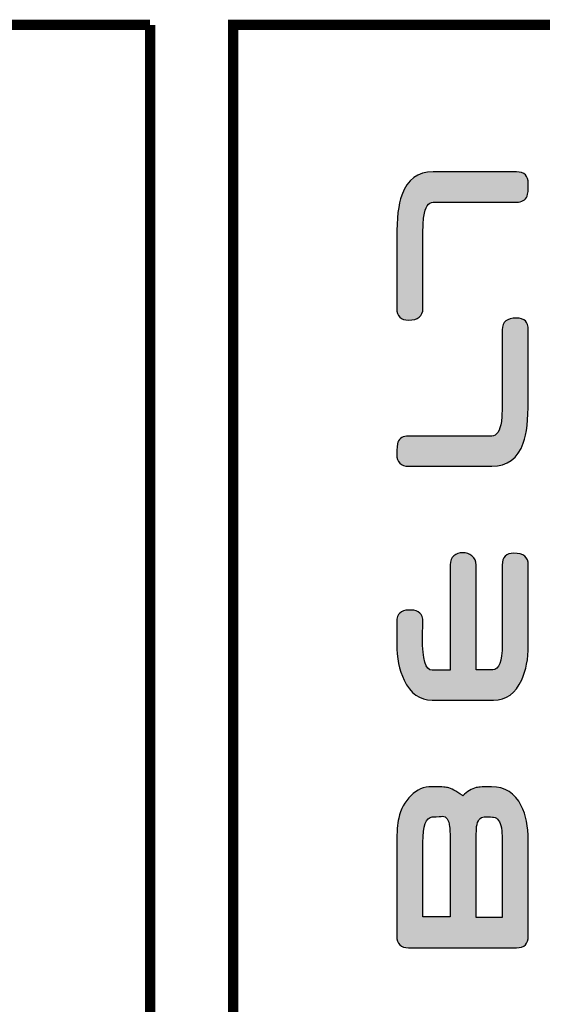
# Model space of a CAD drawing. Units: inches. Extents: x -1 to 1716, y -1 to 1128.
# Drawn here: x 1565 to 1640, y 977 to 1120 of the extents above; entities that cross this region are included whole.
import ezdxf
from ezdxf.enums import TextEntityAlignment as Align

# ---------------------------------------------------------------- set-up
doc = ezdxf.new("R2010")
doc.units = ezdxf.units.IN
doc.header["$LTSCALE"] = 24
doc.header["$MEASUREMENT"] = 0
doc.layers.add('A-SHBD', color=7, linetype='Continuous')
doc.styles.add('BOLD1', font='bold.shx', dxfattribs={"height": 0.28125})
doc.styles.add('NEW', font='stylu.ttf', dxfattribs={"width": 0.75, "height": 4.5})
doc.styles.add('ROMANC', font='ROMANC', dxfattribs={"height": 0.09375})

# ---------------------------------------------------------------- blocks, each defined once
blk = doc.blocks.new('Sunbelt_Title_Block 24x36 04-19-2022')
h = blk.add_hatch(color=3)
edge = h.paths.add_edge_path()
edge.add_spline(control_points=[(33.7712, 22.8364), (33.7679, 22.8324), (33.7649, 22.8281), (33.7622, 22.8233)], knot_values=[3.187498, 3.187498, 3.187498, 3.187498, 3.312497, 3.312497, 3.312497, 3.312497], degree=3, periodic=0)
edge.add_spline(control_points=[(33.7622, 22.8233), (33.7594, 22.8186), (33.7569, 22.8135), (33.7545, 22.808)], knot_values=[3.062499, 3.062499, 3.062499, 3.062499, 3.187498, 3.187498, 3.187498, 3.187498], degree=3, periodic=0)
edge.add_spline(control_points=[(33.7545, 22.808), (33.7534, 22.8053), (33.7523, 22.8025), (33.7513, 22.7996)], knot_values=[3, 3, 3, 3, 3.062499, 3.062499, 3.062499, 3.062499], degree=3, periodic=0)
edge.add_spline(control_points=[(33.7513, 22.7996), (33.7412, 22.7713), (33.7362, 22.7289), (33.7362, 22.6723)], knot_values=[2, 2, 2, 2, 3, 3, 3, 3], degree=3, periodic=0)
edge.add_spline(control_points=[(33.7362, 22.6723), (33.7362, 22.6723), (33.7362, 22.4582), (33.7362, 22.4582), (33.7362, 22.4345), (33.7481, 22.4226), (33.7718, 22.4226)], knot_values=[0, 0, 0, 0, 1, 1, 1, 2, 2, 2, 2], degree=3, periodic=0)
edge.add_spline(control_points=[(33.7718, 22.4226), (33.8006, 22.4226), (33.815, 22.4345), (33.815, 22.4581)], knot_values=[12, 12, 12, 12, 13, 13, 13, 13], degree=3, periodic=0)
edge.add_spline(control_points=[(33.815, 22.4581), (33.815, 22.4581), (33.815, 22.6728), (33.815, 22.6728), (33.815, 22.7026), (33.8158, 22.7232), (33.8175, 22.7345)], knot_values=[10, 10, 10, 10, 11, 11, 11, 12, 12, 12, 12], degree=3, periodic=0)
edge.add_spline(control_points=[(33.8175, 22.7345), (33.8218, 22.7636), (33.8313, 22.7783), (33.846, 22.7783)], knot_values=[9, 9, 9, 9, 10, 10, 10, 10], degree=3, periodic=0)
edge.add_spline(control_points=[(33.846, 22.7783), (33.846, 22.7783), (34.0971, 22.7783), (34.0971, 22.7783), (34.1139, 22.7783), (34.1246, 22.7845), (34.1293, 22.7967)], knot_values=[7, 7, 7, 7, 8, 8, 8, 9, 9, 9, 9], degree=3, periodic=0)
edge.add_spline(control_points=[(34.1293, 22.7967), (34.1316, 22.8026), (34.1327, 22.8151), (34.1327, 22.8342)], knot_values=[6, 6, 6, 6, 7, 7, 7, 7], degree=3, periodic=0)
edge.add_spline(control_points=[(34.1327, 22.8342), (34.1327, 22.8577), (34.1208, 22.8695), (34.0971, 22.8695)], knot_values=[5, 5, 5, 5, 6, 6, 6, 6], degree=3, periodic=0)
edge.add_spline(control_points=[(34.0971, 22.8695), (34.0971, 22.8695), (33.846, 22.8695), (33.846, 22.8695), (33.8431, 22.8695), (33.8402, 22.8694), (33.8374, 22.8692)], knot_values=[3.937491, 3.937491, 3.937491, 3.937491, 4.937491, 4.937491, 4.937491, 5, 5, 5, 5], degree=3, periodic=0)
edge.add_spline(control_points=[(33.8374, 22.8692), (33.8318, 22.8688), (33.8265, 22.8681), (33.8214, 22.867)], knot_values=[3.812492, 3.812492, 3.812492, 3.812492, 3.937491, 3.937491, 3.937491, 3.937491], degree=3, periodic=0)
edge.add_spline(control_points=[(33.8214, 22.867), (33.8162, 22.8659), (33.8114, 22.8645), (33.8067, 22.8627)], knot_values=[3.687493, 3.687493, 3.687493, 3.687493, 3.812492, 3.812492, 3.812492, 3.812492], degree=3, periodic=0)
edge.add_spline(control_points=[(33.8067, 22.8627), (33.8021, 22.8608), (33.7976, 22.8586), (33.7935, 22.8561)], knot_values=[3.562494, 3.562494, 3.562494, 3.562494, 3.687493, 3.687493, 3.687493, 3.687493], degree=3, periodic=0)
edge.add_spline(control_points=[(33.7935, 22.8561), (33.7893, 22.8536), (33.7853, 22.8506), (33.7816, 22.8474)], knot_values=[3.437496, 3.437496, 3.437496, 3.437496, 3.562494, 3.562494, 3.562494, 3.562494], degree=3, periodic=0)
edge.add_spline(control_points=[(33.7816, 22.8474), (33.7779, 22.8441), (33.7744, 22.8404), (33.7712, 22.8364)], knot_values=[3.312497, 3.312497, 3.312497, 3.312497, 3.437496, 3.437496, 3.437496, 3.437496], degree=3, periodic=0)
edge = h.paths.add_edge_path()
edge.add_spline(control_points=[(34.0971, 22.4289), (34.0683, 22.4289), (34.0539, 22.4171), (34.0539, 22.3934)], knot_values=[12, 12, 12, 12, 13, 13, 13, 13], degree=3, periodic=0)
edge.add_spline(control_points=[(34.0539, 22.3934), (34.0539, 22.3934), (34.0539, 22.1788), (34.0539, 22.1788), (34.0539, 22.1489), (34.0531, 22.1284), (34.0515, 22.1171)], knot_values=[10, 10, 10, 10, 11, 11, 11, 12, 12, 12, 12], degree=3, periodic=0)
edge.add_spline(control_points=[(34.0515, 22.1171), (34.0472, 22.0879), (34.0377, 22.0732), (34.0229, 22.0732)], knot_values=[9, 9, 9, 9, 10, 10, 10, 10], degree=3, periodic=0)
edge.add_spline(control_points=[(34.0229, 22.0732), (34.0229, 22.0732), (33.7718, 22.0732), (33.7718, 22.0732), (33.755, 22.0732), (33.7443, 22.0671), (33.7396, 22.0548)], knot_values=[7, 7, 7, 7, 8, 8, 8, 9, 9, 9, 9], degree=3, periodic=0)
edge.add_spline(control_points=[(33.7396, 22.0548), (33.7373, 22.0489), (33.7362, 22.0364), (33.7362, 22.0174)], knot_values=[6, 6, 6, 6, 7, 7, 7, 7], degree=3, periodic=0)
edge.add_spline(control_points=[(33.7362, 22.0174), (33.7362, 21.9938), (33.7481, 21.9821), (33.7718, 21.9821)], knot_values=[5, 5, 5, 5, 6, 6, 6, 6], degree=3, periodic=0)
edge.add_spline(control_points=[(33.7718, 21.9821), (33.7718, 21.9821), (34.0229, 21.9821), (34.0229, 21.9821), (34.0259, 21.9821), (34.0287, 21.9822), (34.0315, 21.9823)], knot_values=[3.937491, 3.937491, 3.937491, 3.937491, 4.937491, 4.937491, 4.937491, 5, 5, 5, 5], degree=3, periodic=0)
edge.add_spline(control_points=[(34.0315, 21.9823), (34.0371, 21.9827), (34.0424, 21.9834), (34.0476, 21.9845)], knot_values=[3.812492, 3.812492, 3.812492, 3.812492, 3.937491, 3.937491, 3.937491, 3.937491], degree=3, periodic=0)
edge.add_spline(control_points=[(34.0476, 21.9845), (34.0527, 21.9856), (34.0576, 21.9871), (34.0622, 21.9889)], knot_values=[3.687493, 3.687493, 3.687493, 3.687493, 3.812492, 3.812492, 3.812492, 3.812492], degree=3, periodic=0)
edge.add_spline(control_points=[(34.0622, 21.9889), (34.0669, 21.9907), (34.0713, 21.9929), (34.0755, 21.9955)], knot_values=[3.562494, 3.562494, 3.562494, 3.562494, 3.687493, 3.687493, 3.687493, 3.687493], degree=3, periodic=0)
edge.add_spline(control_points=[(34.0755, 21.9955), (34.0797, 21.998), (34.0836, 22.0009), (34.0873, 22.0042)], knot_values=[3.437496, 3.437496, 3.437496, 3.437496, 3.562494, 3.562494, 3.562494, 3.562494], degree=3, periodic=0)
edge.add_spline(control_points=[(34.0873, 22.0042), (34.091, 22.0075), (34.0945, 22.0111), (34.0977, 22.0151)], knot_values=[3.312497, 3.312497, 3.312497, 3.312497, 3.437496, 3.437496, 3.437496, 3.437496], degree=3, periodic=0)
edge.add_spline(control_points=[(34.0977, 22.0151), (34.101, 22.0191), (34.104, 22.0235), (34.1068, 22.0282)], knot_values=[3.187498, 3.187498, 3.187498, 3.187498, 3.312497, 3.312497, 3.312497, 3.312497], degree=3, periodic=0)
edge.add_spline(control_points=[(34.1068, 22.0282), (34.1095, 22.033), (34.1121, 22.0381), (34.1144, 22.0435)], knot_values=[3.062499, 3.062499, 3.062499, 3.062499, 3.187498, 3.187498, 3.187498, 3.187498], degree=3, periodic=0)
edge.add_spline(control_points=[(34.1144, 22.0435), (34.1155, 22.0463), (34.1166, 22.0491), (34.1177, 22.052), (34.1277, 22.0802), (34.1327, 22.1226), (34.1327, 22.1793)], knot_values=[2, 2, 2, 2, 2.062499, 2.062499, 2.062499, 3.062499, 3.062499, 3.062499, 3.062499], degree=3, periodic=0)
edge.add_spline(control_points=[(34.1327, 22.1793), (34.1327, 22.1793), (34.1327, 22.3934), (34.1327, 22.3934), (34.1327, 22.4171), (34.1208, 22.4289), (34.0971, 22.4289)], knot_values=[0, 0, 0, 0, 1, 1, 1, 2, 2, 2, 2], degree=3, periodic=0)
edge = h.paths.add_edge_path()
edge.add_spline(control_points=[(33.935, 21.7211), (33.9245, 21.7211), (33.9157, 21.7182), (33.9086, 21.7122)], knot_values=[17, 17, 17, 17, 18, 18, 18, 18], degree=3, periodic=0)
edge.add_spline(control_points=[(33.9086, 21.7122), (33.9009, 21.7057), (33.897, 21.6965), (33.897, 21.6846)], knot_values=[16, 16, 16, 16, 17, 17, 17, 17], degree=3, periodic=0)
edge.add_spline(control_points=[(33.897, 21.6846), (33.897, 21.6846), (33.897, 21.3672), (33.897, 21.3672), (33.897, 21.3672), (33.8834, 21.3672), (33.8699, 21.3672)], knot_values=[14.5, 14.5, 14.5, 14.5, 15.5, 15.5, 15.5, 16, 16, 16, 16], degree=3, periodic=0)
edge.add_spline(control_points=[(33.8699, 21.3672), (33.8564, 21.3672), (33.8428, 21.3672), (33.8428, 21.3672), (33.8234, 21.3672), (33.8137, 21.3995), (33.8137, 21.4641)], knot_values=[13, 13, 13, 13, 13.5, 13.5, 13.5, 14.5, 14.5, 14.5, 14.5], degree=3, periodic=0)
edge.add_spline(control_points=[(33.8137, 21.4641), (33.8137, 21.4727), (33.8139, 21.4826), (33.8144, 21.494), (33.8148, 21.5054), (33.815, 21.5117), (33.815, 21.5132)], knot_values=[11, 11, 11, 11, 12, 12, 12, 13, 13, 13, 13], degree=3, periodic=0)
edge.add_spline(control_points=[(33.815, 21.5132), (33.815, 21.5367), (33.8031, 21.5484), (33.7792, 21.5484)], knot_values=[10, 10, 10, 10, 11, 11, 11, 11], degree=3, periodic=0)
edge.add_spline(control_points=[(33.7792, 21.5484), (33.7792, 21.5484), (33.7718, 21.5484), (33.7718, 21.5484)], knot_values=[9.00001, 9.00001, 9.00001, 9.00001, 10, 10, 10, 10], degree=3, periodic=0)
edge.add_spline(control_points=[(33.7718, 21.5484), (33.7481, 21.5484), (33.7362, 21.5367), (33.7362, 21.5132)], knot_values=[8, 8, 8, 8, 9, 9, 9, 9], degree=3, periodic=0)
edge.add_spline(control_points=[(33.7362, 21.5132), (33.7362, 21.5132), (33.7362, 21.4466), (33.7362, 21.4466), (33.7362, 21.4045), (33.7436, 21.368), (33.7583, 21.3371)], knot_values=[6, 6, 6, 6, 7, 7, 7, 8, 8, 8, 8], degree=3, periodic=0)
edge.add_spline(control_points=[(33.7583, 21.3371), (33.7773, 21.297), (33.8055, 21.277), (33.8429, 21.277)], knot_values=[5, 5, 5, 5, 6, 6, 6, 6], degree=3, periodic=0)
edge.add_spline(control_points=[(33.8429, 21.277), (33.8429, 21.277), (34.0282, 21.277), (34.0282, 21.277), (34.0305, 21.277), (34.0329, 21.2771), (34.0352, 21.2772)], knot_values=[3.937491, 3.937491, 3.937491, 3.937491, 4.937491, 4.937491, 4.937491, 5, 5, 5, 5], degree=3, periodic=0)
edge.add_spline(control_points=[(34.0352, 21.2772), (34.0398, 21.2775), (34.0442, 21.2782), (34.0485, 21.2791)], knot_values=[3.812492, 3.812492, 3.812492, 3.812492, 3.937491, 3.937491, 3.937491, 3.937491], degree=3, periodic=0)
edge.add_spline(control_points=[(34.0485, 21.2791), (34.0528, 21.2801), (34.0569, 21.2814), (34.0609, 21.283)], knot_values=[3.687493, 3.687493, 3.687493, 3.687493, 3.812492, 3.812492, 3.812492, 3.812492], degree=3, periodic=0)
edge.add_spline(control_points=[(34.0609, 21.283), (34.0649, 21.2845), (34.0687, 21.2865), (34.0724, 21.2887)], knot_values=[3.562494, 3.562494, 3.562494, 3.562494, 3.687493, 3.687493, 3.687493, 3.687493], degree=3, periodic=0)
edge.add_spline(control_points=[(34.0724, 21.2887), (34.0761, 21.2909), (34.0796, 21.2935), (34.083, 21.2963)], knot_values=[3.437496, 3.437496, 3.437496, 3.437496, 3.562494, 3.562494, 3.562494, 3.562494], degree=3, periodic=0)
edge.add_spline(control_points=[(34.083, 21.2963), (34.0864, 21.2992), (34.0896, 21.3024), (34.0926, 21.3059)], knot_values=[3.312497, 3.312497, 3.312497, 3.312497, 3.437496, 3.437496, 3.437496, 3.437496], degree=3, periodic=0)
edge.add_spline(control_points=[(34.0926, 21.3059), (34.0957, 21.3094), (34.0986, 21.3132), (34.1014, 21.3173)], knot_values=[3.187498, 3.187498, 3.187498, 3.187498, 3.312497, 3.312497, 3.312497, 3.312497], degree=3, periodic=0)
edge.add_spline(control_points=[(34.1014, 21.3173), (34.1041, 21.3214), (34.1067, 21.3259), (34.1092, 21.3307)], knot_values=[3.062499, 3.062499, 3.062499, 3.062499, 3.187498, 3.187498, 3.187498, 3.187498], degree=3, periodic=0)
edge.add_spline(control_points=[(34.1092, 21.3307), (34.1104, 21.333), (34.1116, 21.3355), (34.1128, 21.3381)], knot_values=[3, 3, 3, 3, 3.062499, 3.062499, 3.062499, 3.062499], degree=3, periodic=0)
edge.add_spline(control_points=[(34.1128, 21.3381), (34.1261, 21.3675), (34.1327, 21.4017), (34.1327, 21.4408)], knot_values=[2, 2, 2, 2, 3, 3, 3, 3], degree=3, periodic=0)
edge.add_spline(control_points=[(34.1327, 21.4408), (34.1327, 21.4408), (34.1327, 21.6843), (34.1327, 21.6843), (34.1327, 21.708), (34.1183, 21.7199), (34.0895, 21.7199)], knot_values=[0, 0, 0, 0, 1, 1, 1, 2, 2, 2, 2], degree=3, periodic=0)
edge.add_spline(control_points=[(34.0895, 21.7199), (34.0657, 21.7199), (34.0539, 21.708), (34.0539, 21.6843)], knot_values=[24, 24, 24, 24, 25, 25, 25, 25], degree=3, periodic=0)
edge.add_spline(control_points=[(34.0539, 21.6843), (34.0539, 21.6843), (34.0539, 21.444), (34.0539, 21.444), (34.0539, 21.3935), (34.0445, 21.3682), (34.0257, 21.3682)], knot_values=[22, 22, 22, 22, 23, 23, 23, 24, 24, 24, 24], degree=3, periodic=0)
edge.add_spline(control_points=[(34.0257, 21.3682), (34.0257, 21.3682), (33.9758, 21.3682), (33.9758, 21.3682), (33.9758, 21.3682), (33.9758, 21.4472), (33.9758, 21.5263)], knot_values=[20.5, 20.5, 20.5, 20.5, 21.5, 21.5, 21.5, 22, 22, 22, 22], degree=3, periodic=0)
edge.add_spline(control_points=[(33.9758, 21.5263), (33.9758, 21.6053), (33.9758, 21.6843), (33.9758, 21.6843), (33.9758, 21.6958), (33.9715, 21.705), (33.9629, 21.7119)], knot_values=[19, 19, 19, 19, 19.5, 19.5, 19.5, 20.5, 20.5, 20.5, 20.5], degree=3, periodic=0)
edge.add_spline(control_points=[(33.9629, 21.7119), (33.9551, 21.718), (33.9458, 21.7211), (33.935, 21.7211)], knot_values=[18, 18, 18, 18, 19, 19, 19, 19], degree=3, periodic=0)
h = blk.add_hatch(color=3)
edge = h.paths.add_edge_path()
edge.add_spline(control_points=[(33.9334, 20.9901), (33.9146, 21.0032), (33.8999, 21.011), (33.8892, 21.0135)], knot_values=[11, 11, 11, 11, 12, 12, 12, 12], degree=3, periodic=0)
edge.add_spline(control_points=[(33.8892, 21.0135), (33.8825, 21.0151), (33.8667, 21.0159), (33.842, 21.0159)], knot_values=[10, 10, 10, 10, 11, 11, 11, 11], degree=3, periodic=0)
edge.add_spline(control_points=[(33.842, 21.0159), (33.8179, 21.0159), (33.7969, 21.007), (33.7792, 20.9892)], knot_values=[9, 9, 9, 9, 10, 10, 10, 10], degree=3, periodic=0)
edge.add_spline(control_points=[(33.7792, 20.9892), (33.7606, 20.971), (33.7482, 20.9483), (33.7421, 20.9211)], knot_values=[8, 8, 8, 8, 9, 9, 9, 9], degree=3, periodic=0)
edge.add_spline(control_points=[(33.7421, 20.9211), (33.7382, 20.9042), (33.7362, 20.8793), (33.7362, 20.8466)], knot_values=[7, 7, 7, 7, 8, 8, 8, 8], degree=3, periodic=0)
edge.add_spline(control_points=[(33.7362, 20.8466), (33.7362, 20.8466), (33.7362, 20.5659), (33.7362, 20.5659), (33.7362, 20.5421), (33.7481, 20.5303), (33.7718, 20.5303)], knot_values=[5, 5, 5, 5, 6, 6, 6, 7, 7, 7, 7], degree=3, periodic=0)
edge.add_spline(control_points=[(33.7718, 20.5303), (33.7718, 20.5303), (34.0971, 20.5303), (34.0971, 20.5303), (34.0986, 20.5303), (34.1, 20.5303), (34.1014, 20.5304)], knot_values=[3.937491, 3.937491, 3.937491, 3.937491, 4.937491, 4.937491, 4.937491, 5, 5, 5, 5], degree=3, periodic=0)
edge.add_spline(control_points=[(34.1014, 20.5304), (34.1042, 20.5306), (34.1068, 20.531), (34.1092, 20.5316)], knot_values=[3.812492, 3.812492, 3.812492, 3.812492, 3.937491, 3.937491, 3.937491, 3.937491], degree=3, periodic=0)
edge.add_spline(control_points=[(34.1092, 20.5316), (34.111, 20.532), (34.1127, 20.5325), (34.1143, 20.5331)], knot_values=[3.718743, 3.718743, 3.718743, 3.718743, 3.812492, 3.812492, 3.812492, 3.812492], degree=3, periodic=0)
edge.add_spline(control_points=[(34.1143, 20.5331), (34.1154, 20.5335), (34.1164, 20.534), (34.1174, 20.5345)], knot_values=[3.656243, 3.656243, 3.656243, 3.656243, 3.718743, 3.718743, 3.718743, 3.718743], degree=3, periodic=0)
edge.add_spline(control_points=[(34.1174, 20.5345), (34.1184, 20.535), (34.1193, 20.5356), (34.1202, 20.5362)], knot_values=[3.593744, 3.593744, 3.593744, 3.593744, 3.656243, 3.656243, 3.656243, 3.656243], degree=3, periodic=0)
edge.add_spline(control_points=[(34.1202, 20.5362), (34.121, 20.5368), (34.1219, 20.5374), (34.1227, 20.5381)], knot_values=[3.531245, 3.531245, 3.531245, 3.531245, 3.593744, 3.593744, 3.593744, 3.593744], degree=3, periodic=0)
edge.add_spline(control_points=[(34.1227, 20.5381), (34.1234, 20.5388), (34.1242, 20.5395), (34.1249, 20.5403)], knot_values=[3.468745, 3.468745, 3.468745, 3.468745, 3.531245, 3.531245, 3.531245, 3.531245], degree=3, periodic=0)
edge.add_spline(control_points=[(34.1249, 20.5403), (34.1256, 20.5411), (34.1262, 20.542), (34.1268, 20.5428)], knot_values=[3.406246, 3.406246, 3.406246, 3.406246, 3.468745, 3.468745, 3.468745, 3.468745], degree=3, periodic=0)
edge.add_spline(control_points=[(34.1268, 20.5428), (34.1274, 20.5437), (34.128, 20.5446), (34.1285, 20.5456)], knot_values=[3.343747, 3.343747, 3.343747, 3.343747, 3.406246, 3.406246, 3.406246, 3.406246], degree=3, periodic=0)
edge.add_spline(control_points=[(34.1285, 20.5456), (34.129, 20.5466), (34.1295, 20.5476), (34.1299, 20.5487)], knot_values=[3.281247, 3.281247, 3.281247, 3.281247, 3.343747, 3.343747, 3.343747, 3.343747], degree=3, periodic=0)
edge.add_spline(control_points=[(34.1299, 20.5487), (34.1305, 20.5503), (34.131, 20.552), (34.1315, 20.5538)], knot_values=[3.187498, 3.187498, 3.187498, 3.187498, 3.281247, 3.281247, 3.281247, 3.281247], degree=3, periodic=0)
edge.add_spline(control_points=[(34.1315, 20.5538), (34.132, 20.5562), (34.1324, 20.5588), (34.1326, 20.5616)], knot_values=[3.062499, 3.062499, 3.062499, 3.062499, 3.187498, 3.187498, 3.187498, 3.187498], degree=3, periodic=0)
edge.add_spline(control_points=[(34.1326, 20.5616), (34.1327, 20.5629), (34.1327, 20.5644), (34.1327, 20.5659), (34.1327, 20.5659), (34.1327, 20.6381), (34.1327, 20.7104)], knot_values=[2.500005, 2.500005, 2.500005, 2.500005, 2.562504, 2.562504, 2.562504, 3.062499, 3.062499, 3.062499, 3.062499], degree=3, periodic=0)
edge.add_spline(control_points=[(34.1327, 20.7104), (34.1327, 20.7826), (34.1327, 20.8549), (34.1327, 20.8549), (34.1327, 20.896), (34.1256, 20.9306), (34.1116, 20.9588)], knot_values=[1, 1, 1, 1, 1.500005, 1.500005, 1.500005, 2.500005, 2.500005, 2.500005, 2.500005], degree=3, periodic=0)
edge.add_spline(control_points=[(34.1116, 20.9588), (34.0923, 20.9969), (34.0625, 21.0159), (34.022, 21.0159)], knot_values=[0, 0, 0, 0, 1, 1, 1, 1], degree=3, periodic=0)
edge.add_spline(control_points=[(34.022, 21.0159), (33.9989, 21.0159), (33.9836, 21.015), (33.976, 21.0131)], knot_values=[14, 14, 14, 14, 15, 15, 15, 15], degree=3, periodic=0)
edge.add_spline(control_points=[(33.976, 21.0131), (33.9627, 21.0101), (33.949, 21.002), (33.9349, 20.9888)], knot_values=[13, 13, 13, 13, 14, 14, 14, 14], degree=3, periodic=0)
edge.add_spline(control_points=[(33.9349, 20.9888), (33.9349, 20.9888), (33.9334, 20.9901), (33.9334, 20.9901)], knot_values=[12.00001, 12.00001, 12.00001, 12.00001, 13, 13, 13, 13], degree=3, periodic=0)
edge = h.paths.add_edge_path(flags=16)
edge.add_spline(control_points=[(33.897, 20.8506), (33.897, 20.8506), (33.897, 20.6232), (33.897, 20.6232), (33.897, 20.6232), (33.8765, 20.6232), (33.856, 20.6232)], knot_values=[3.5, 3.5, 3.5, 3.5, 4.5, 4.5, 4.5, 5, 5, 5, 5], degree=3, periodic=0)
edge.add_spline(control_points=[(33.856, 20.6232), (33.8355, 20.6232), (33.815, 20.6232), (33.815, 20.6232), (33.815, 20.6232), (33.815, 20.6794), (33.815, 20.7356)], knot_values=[2.5, 2.5, 2.5, 2.5, 3, 3, 3, 3.5, 3.5, 3.5, 3.5], degree=3, periodic=0)
edge.add_spline(control_points=[(33.815, 20.7356), (33.815, 20.7917), (33.815, 20.8479), (33.815, 20.8479), (33.815, 20.898), (33.8244, 20.9237), (33.843, 20.9249)], knot_values=[1, 1, 1, 1, 1.5, 1.5, 1.5, 2.5, 2.5, 2.5, 2.5], degree=3, periodic=0)
edge.add_spline(control_points=[(33.843, 20.9249), (33.8602, 20.926), (33.8705, 20.9266), (33.8739, 20.9268)], knot_values=[0, 0, 0, 0, 1, 1, 1, 1], degree=3, periodic=0)
edge.add_spline(control_points=[(33.8739, 20.9268), (33.8856, 20.927), (33.8929, 20.9165), (33.8957, 20.8954)], knot_values=[6, 6, 6, 6, 7, 7, 7, 7], degree=3, periodic=0)
edge.add_spline(control_points=[(33.8957, 20.8954), (33.8966, 20.8895), (33.897, 20.8746), (33.897, 20.8506)], knot_values=[5, 5, 5, 5, 6, 6, 6, 6], degree=3, periodic=0)
edge = h.paths.add_edge_path(flags=16)
edge.add_spline(control_points=[(34.0148, 20.6219), (33.9953, 20.6219), (33.9758, 20.6219), (33.9758, 20.6219), (33.9758, 20.6219), (33.9758, 20.6793), (33.9758, 20.7368)], knot_values=[2.5, 2.5, 2.5, 2.5, 3, 3, 3, 3.5, 3.5, 3.5, 3.5], degree=3, periodic=0)
edge.add_spline(control_points=[(33.9758, 20.7368), (33.9758, 20.7943), (33.9758, 20.8517), (33.9758, 20.8517), (33.9758, 20.8761), (33.9762, 20.8907), (33.977, 20.8956)], knot_values=[1, 1, 1, 1, 1.5, 1.5, 1.5, 2.5, 2.5, 2.5, 2.5], degree=3, periodic=0)
edge.add_spline(control_points=[(33.977, 20.8956), (33.9798, 20.9148), (33.9875, 20.9245), (34, 20.9247)], knot_values=[0, 0, 0, 0, 1, 1, 1, 1], degree=3, periodic=0)
edge.add_spline(control_points=[(34, 20.9247), (34.0153, 20.9249), (34.0247, 20.9248), (34.0282, 20.9244)], knot_values=[7, 7, 7, 7, 8, 8, 8, 8], degree=3, periodic=0)
edge.add_spline(control_points=[(34.0282, 20.9244), (34.0404, 20.9222), (34.0483, 20.9113), (34.0517, 20.8919)], knot_values=[6, 6, 6, 6, 7, 7, 7, 7], degree=3, periodic=0)
edge.add_spline(control_points=[(34.0517, 20.8919), (34.0532, 20.8841), (34.0539, 20.8692), (34.0539, 20.8471)], knot_values=[5, 5, 5, 5, 6, 6, 6, 6], degree=3, periodic=0)
edge.add_spline(control_points=[(34.0539, 20.8471), (34.0539, 20.8471), (34.0539, 20.6219), (34.0539, 20.6219), (34.0539, 20.6219), (34.0344, 20.6219), (34.0148, 20.6219)], knot_values=[3.5, 3.5, 3.5, 3.5, 4.5, 4.5, 4.5, 5, 5, 5, 5], degree=3, periodic=0)
at = {"color": 3}
for points, knots in [([(33.7718, 22.4226), (33.7481, 22.4226), (33.7362, 22.4345), (33.7362, 22.4582), (33.7362, 22.4582), (33.7362, 22.6723), (33.7362, 22.6723), (33.7362, 22.7289), (33.7412, 22.7713), (33.7513, 22.7996), (33.7678, 22.8462), (33.7994, 22.8695), (33.846, 22.8695), (33.846, 22.8695), (34.0971, 22.8695), (34.0971, 22.8695), (34.1208, 22.8695), (34.1327, 22.8577), (34.1327, 22.8342), (34.1327, 22.8151), (34.1316, 22.8026), (34.1293, 22.7967), (34.1246, 22.7845), (34.1139, 22.7783), (34.0971, 22.7783), (34.0971, 22.7783), (33.846, 22.7783), (33.846, 22.7783), (33.8313, 22.7783), (33.8218, 22.7636), (33.8175, 22.7345), (33.8158, 22.7232), (33.815, 22.7026), (33.815, 22.6728), (33.815, 22.6728), (33.815, 22.4581), (33.815, 22.4581), (33.815, 22.4345), (33.8006, 22.4226), (33.7718, 22.4226)], [0, 0, 0, 0, 1, 1, 1, 2, 2, 2, 3, 3, 3, 4, 4, 4, 5, 5, 5, 6, 6, 6, 7, 7, 7, 8, 8, 8, 9, 9, 9, 10, 10, 10, 11, 11, 11, 12, 12, 12, 13, 13, 13, 13]), ([(34.0971, 22.4289), (34.1208, 22.4289), (34.1327, 22.4171), (34.1327, 22.3934), (34.1327, 22.3934), (34.1327, 22.1793), (34.1327, 22.1793), (34.1327, 22.1226), (34.1277, 22.0802), (34.1177, 22.052), (34.1011, 22.0054), (34.0695, 21.9821), (34.0229, 21.9821), (34.0229, 21.9821), (33.7718, 21.9821), (33.7718, 21.9821), (33.7481, 21.9821), (33.7362, 21.9938), (33.7362, 22.0174), (33.7362, 22.0364), (33.7373, 22.0489), (33.7396, 22.0548), (33.7443, 22.0671), (33.755, 22.0732), (33.7718, 22.0732), (33.7718, 22.0732), (34.0229, 22.0732), (34.0229, 22.0732), (34.0377, 22.0732), (34.0472, 22.0879), (34.0515, 22.1171), (34.0531, 22.1284), (34.0539, 22.1489), (34.0539, 22.1788), (34.0539, 22.1788), (34.0539, 22.3934), (34.0539, 22.3934), (34.0539, 22.4171), (34.0683, 22.4289), (34.0971, 22.4289)], [0, 0, 0, 0, 1, 1, 1, 2, 2, 2, 3, 3, 3, 4, 4, 4, 5, 5, 5, 6, 6, 6, 7, 7, 7, 8, 8, 8, 9, 9, 9, 10, 10, 10, 11, 11, 11, 12, 12, 12, 13, 13, 13, 13]), ([(34.0895, 21.7199), (34.1183, 21.7199), (34.1327, 21.708), (34.1327, 21.6843), (34.1327, 21.6843), (34.1327, 21.4408), (34.1327, 21.4408), (34.1327, 21.4017), (34.1261, 21.3675), (34.1128, 21.3381), (34.0944, 21.2974), (34.0662, 21.277), (34.0282, 21.277), (34.0282, 21.277), (33.8429, 21.277), (33.8429, 21.277), (33.8055, 21.277), (33.7773, 21.297), (33.7583, 21.3371), (33.7436, 21.368), (33.7362, 21.4045), (33.7362, 21.4466), (33.7362, 21.4466), (33.7362, 21.5132), (33.7362, 21.5132), (33.7362, 21.5367), (33.7481, 21.5484), (33.7718, 21.5484), (33.7718, 21.5484), (33.7792, 21.5484), (33.7792, 21.5484), (33.8031, 21.5484), (33.815, 21.5367), (33.815, 21.5132), (33.815, 21.5117), (33.8148, 21.5054), (33.8144, 21.494), (33.8139, 21.4826), (33.8137, 21.4727), (33.8137, 21.4641), (33.8137, 21.3995), (33.8234, 21.3672), (33.8428, 21.3672), (33.8428, 21.3672), (33.897, 21.3672), (33.897, 21.3672), (33.897, 21.3672), (33.897, 21.6846), (33.897, 21.6846), (33.897, 21.6965), (33.9009, 21.7057), (33.9086, 21.7122), (33.9157, 21.7182), (33.9245, 21.7211), (33.935, 21.7211), (33.9458, 21.7211), (33.9551, 21.718), (33.9629, 21.7119), (33.9715, 21.705), (33.9758, 21.6958), (33.9758, 21.6843), (33.9758, 21.6843), (33.9758, 21.3682), (33.9758, 21.3682), (33.9758, 21.3682), (34.0257, 21.3682), (34.0257, 21.3682), (34.0445, 21.3682), (34.0539, 21.3935), (34.0539, 21.444), (34.0539, 21.444), (34.0539, 21.6843), (34.0539, 21.6843), (34.0539, 21.708), (34.0657, 21.7199), (34.0895, 21.7199)], [0, 0, 0, 0, 1, 1, 1, 2, 2, 2, 3, 3, 3, 4, 4, 4, 5, 5, 5, 6, 6, 6, 7, 7, 7, 8, 8, 8, 9, 9, 9, 10, 10, 10, 11, 11, 11, 12, 12, 12, 13, 13, 13, 14, 14, 14, 15, 15, 15, 16, 16, 16, 17, 17, 17, 18, 18, 18, 19, 19, 19, 20, 20, 20, 21, 21, 21, 22, 22, 22, 23, 23, 23, 24, 24, 24, 25, 25, 25, 25]), ([(34.022, 21.0159), (34.0625, 21.0159), (34.0923, 20.9969), (34.1116, 20.9588), (34.1256, 20.9306), (34.1327, 20.896), (34.1327, 20.8549), (34.1327, 20.8549), (34.1327, 20.5659), (34.1327, 20.5659), (34.1327, 20.5421), (34.1208, 20.5303), (34.0971, 20.5303), (34.0971, 20.5303), (33.7718, 20.5303), (33.7718, 20.5303), (33.7481, 20.5303), (33.7362, 20.5421), (33.7362, 20.5659), (33.7362, 20.5659), (33.7362, 20.8466), (33.7362, 20.8466), (33.7362, 20.8793), (33.7382, 20.9042), (33.7421, 20.9211), (33.7482, 20.9483), (33.7606, 20.971), (33.7792, 20.9892), (33.7969, 21.007), (33.8179, 21.0159), (33.842, 21.0159), (33.8667, 21.0159), (33.8825, 21.0151), (33.8892, 21.0135), (33.8999, 21.011), (33.9146, 21.0032), (33.9334, 20.9901), (33.9334, 20.9901), (33.9349, 20.9888), (33.9349, 20.9888), (33.949, 21.002), (33.9627, 21.0101), (33.976, 21.0131), (33.9836, 21.015), (33.9989, 21.0159), (34.022, 21.0159)], [0, 0, 0, 0, 1, 1, 1, 2, 2, 2, 3, 3, 3, 4, 4, 4, 5, 5, 5, 6, 6, 6, 7, 7, 7, 8, 8, 8, 9, 9, 9, 10, 10, 10, 11, 11, 11, 12, 12, 12, 13, 13, 13, 14, 14, 14, 15, 15, 15, 15]), ([(33.8739, 20.9268), (33.8705, 20.9266), (33.8602, 20.926), (33.843, 20.9249), (33.8244, 20.9237), (33.815, 20.898), (33.815, 20.8479), (33.815, 20.8479), (33.815, 20.6232), (33.815, 20.6232), (33.815, 20.6232), (33.897, 20.6232), (33.897, 20.6232), (33.897, 20.6232), (33.897, 20.8506), (33.897, 20.8506), (33.897, 20.8746), (33.8966, 20.8895), (33.8957, 20.8954), (33.8929, 20.9165), (33.8856, 20.927), (33.8739, 20.9268)], [0, 0, 0, 0, 1, 1, 1, 2, 2, 2, 3, 3, 3, 4, 4, 4, 5, 5, 5, 6, 6, 6, 7, 7, 7, 7]), ([(34, 20.9247), (33.9875, 20.9245), (33.9798, 20.9148), (33.977, 20.8956), (33.9762, 20.8907), (33.9758, 20.8761), (33.9758, 20.8517), (33.9758, 20.8517), (33.9758, 20.6219), (33.9758, 20.6219), (33.9758, 20.6219), (34.0539, 20.6219), (34.0539, 20.6219), (34.0539, 20.6219), (34.0539, 20.8471), (34.0539, 20.8471), (34.0539, 20.8692), (34.0532, 20.8841), (34.0517, 20.8919), (34.0483, 20.9113), (34.0404, 20.9222), (34.0282, 20.9244), (34.0247, 20.9248), (34.0153, 20.9249), (34, 20.9247)], [0, 0, 0, 0, 1, 1, 1, 2, 2, 2, 3, 3, 3, 4, 4, 4, 5, 5, 5, 6, 6, 6, 7, 7, 7, 8, 8, 8, 8])]:
    blk.add_open_spline(points, degree=3, knots=knots, dxfattribs=at)
at = {"layer": 'A-SHBD', "ltscale": 1440, "const_width": 0.0312, "flags": 128}
for points in [[(32.9929, 23.3126), (0, 23.3126)], [(32.9929, 0), (32.9929, 23.3126)]]:
    blk.add_lwpolyline(points, dxfattribs=at)
blk.add_lwpolyline([(33.2429, 18.0312), (33.2429, 23.3126), (35.2429, 23.3126), (35.2429, 18.0312)], close=True, dxfattribs=at)
at = {"layer": 'A-SHBD', "color": 3, "style": 'BOLD1'}
for tag, height, p in [('PT02', 0.3516, (34.1465, 11.496)), ('PT03', 0.3516, (34.7132, 11.496)), ('PT01', 0.1841, (33.5954, 11.496))]:
    blk.add_attdef(tag, text='', height=height, rotation=90, dxfattribs=at).set_placement(p, align=Align.CENTER)
at = {"layer": 'A-SHBD', "color": 3, "style": 'ROMANC'}
for tag, p in [('CITYSTATE', (35.1019, 11.496)), ('STREET', (34.9431, 11.496))]:
    blk.add_attdef(tag, text='', height=0.0938, rotation=90, dxfattribs=at).set_placement(p, align=Align.MIDDLE)
at = {"layer": 'A-SHBD', "color": 3, "style": 'NEW', "width": 0.75}
for tag, p in [('COMMENT1DATE', (33.8233, 7.1582)), ('COMMENT1', (33.8233, 6.9355)), ('COMMENT2DATE', (33.8233, 6.6582)), ('COMMENT2', (33.8233, 6.4355)), ('COMMENT3DATE', (33.8233, 6.1582)), ('COMMENT3', (33.8233, 5.9355)), ('COMMENT4DATE', (33.8233, 5.6582)), ('COMMENT4', (33.8233, 5.4355))]:
    blk.add_attdef(tag, p, '', height=0.0781, dxfattribs=at)
for tag, p in [('COMMENTNO.1', (33.4929, 7.0858)), ('COMMENTNO.2', (33.4929, 6.5858)), ('COMMENTNO.3', (33.4929, 6.0858)), ('COMMENTNO.4', (33.4929, 5.5858))]:
    blk.add_attdef(tag, text='', height=0.0781, dxfattribs=at).set_placement(p, align=Align.MIDDLE_CENTER)
at = {"layer": 'A-SHBD', "color": 3, "style": 'ROMANC'}
for tag, p in [('PROJECTNO.', (33.5258, 4.8478)), ('CADFILENAME', (33.5258, 4.4436)), ('DRAWINGSCALE', (33.5258, 4.0489)), ('SHEETTITLE1', (33.5258, 3.6351)), ('SHEETTITLE2', (33.5258, 3.4833)), ('SHEETTITLE3', (33.5258, 3.3315))]:
    blk.add_attdef(tag, p, '', height=0.0938, dxfattribs=at)
for tag, height, p in [('A-7', 0.2578, (34.2429, 0.456)), ('1', 0.1719, (33.8523, 0.1148)), ('13', 0.1719, (34.696, 0.1148))]:
    blk.add_attdef(tag, text='', height=height, dxfattribs=at).set_placement(p, align=Align.CENTER)

msp = doc.modelspace()

# ---------------------------------------------------------------- block references
at = {"xscale": 48, "yscale": 48, "zscale": 48}
msp.add_blockref('Sunbelt_Title_Block 24x36 04-19-2022', (0, 0), dxfattribs=at)

doc.saveas('drawing.dxf')
